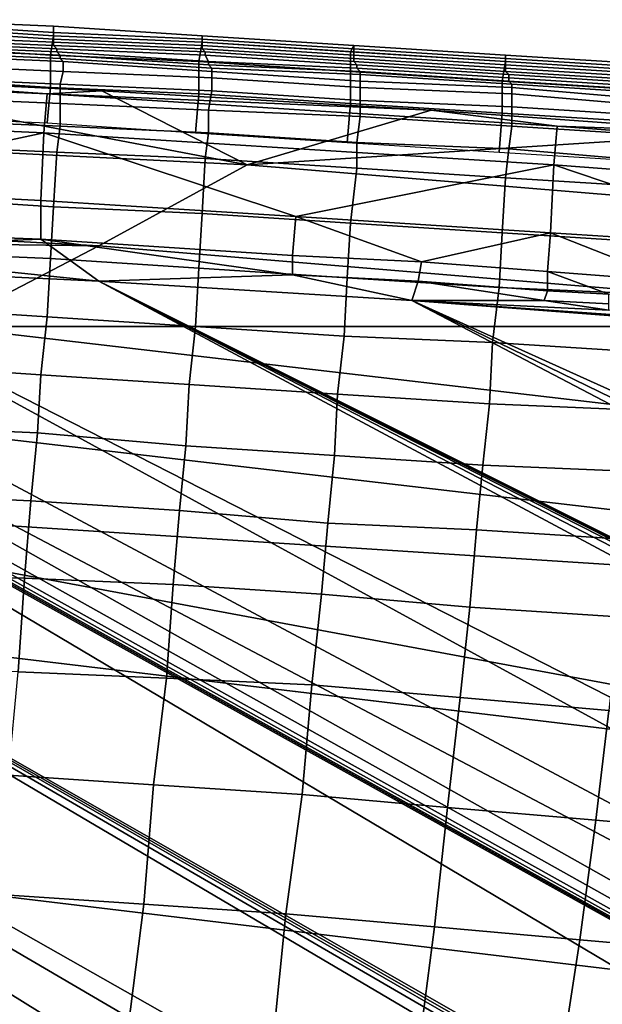
# Model space of a CAD drawing. Extents: x -0.004 to 0.674, y -0.184 to 0.188.
# Drawn here: x 0.457 to 0.476, y 0.151 to 0.181 of the extents above; entities that cross this region are included whole.
import ezdxf

# ---------------------------------------------------------------- set-up
doc = ezdxf.new("R2010")
doc.units = 0
doc.layers.add('COVER_1', color=7, linetype='CONTINUOUS')
doc.layers.add('PORCELAIN_1', color=7, linetype='CONTINUOUS')

msp = doc.modelspace()

# ---------------------------------------------------------------- linework, layer by layer
at = {"layer": 'COVER_1'}
for points in [[(0.4539, 0.181, 0.4293), (0.4585, 0.1808, 0.4293), (0.4585, 0.1806, 0.4313), (0.4539, 0.1809, 0.4314)], [(0.4585, 0.1808, 0.4293), (0.4539, 0.181, 0.4293), (0.4539, 0.1808, 0.4281), (0.4585, 0.1805, 0.4281)], [(0.4585, 0.1806, 0.4313), (0.4585, 0.1805, 0.4333), (0.4539, 0.1808, 0.4334), (0.4539, 0.1809, 0.4314)], [(0.4539, 0.1808, 0.4281), (0.4538, 0.1802, 0.4271), (0.4584, 0.1799, 0.4271), (0.4585, 0.1805, 0.4281)], [(0.4585, 0.1804, 0.4354), (0.4539, 0.1807, 0.4355), (0.4539, 0.1808, 0.4334), (0.4585, 0.1805, 0.4333)], [(0.4539, 0.1807, 0.4355), (0.4585, 0.1804, 0.4354), (0.4585, 0.1803, 0.4374), (0.4539, 0.1805, 0.4375)], [(0.4585, 0.1808, 0.4293), (0.4585, 0.1805, 0.4281), (0.4631, 0.1803, 0.4281), (0.4631, 0.1805, 0.4293)], [(0.4631, 0.1804, 0.4313), (0.4585, 0.1806, 0.4313), (0.4585, 0.1808, 0.4293), (0.4631, 0.1805, 0.4293)], [(0.4585, 0.1806, 0.4313), (0.4631, 0.1804, 0.4313), (0.4631, 0.1803, 0.4333), (0.4585, 0.1805, 0.4333)], [(0.4539, 0.1804, 0.4396), (0.4539, 0.1805, 0.4375), (0.4585, 0.1803, 0.4374), (0.4585, 0.1802, 0.4394)], [(0.4586, 0.1801, 0.4414), (0.454, 0.1803, 0.4416), (0.4539, 0.1804, 0.4396), (0.4585, 0.1802, 0.4394)], [(0.454, 0.1803, 0.4416), (0.4586, 0.1801, 0.4414), (0.4586, 0.18, 0.4434), (0.454, 0.1802, 0.4436)], [(0.4584, 0.1799, 0.4271), (0.463, 0.1797, 0.4271), (0.4631, 0.1803, 0.4281), (0.4585, 0.1805, 0.4281)], [(0.4631, 0.1803, 0.4333), (0.4631, 0.1802, 0.4353), (0.4585, 0.1804, 0.4354), (0.4585, 0.1805, 0.4333)], [(0.4631, 0.1801, 0.4373), (0.4585, 0.1803, 0.4374), (0.4585, 0.1804, 0.4354), (0.4631, 0.1802, 0.4353)], [(0.4585, 0.1803, 0.4374), (0.4631, 0.1801, 0.4373), (0.4632, 0.18, 0.4393), (0.4585, 0.1802, 0.4394)], [(0.4677, 0.1794, 0.4271), (0.4677, 0.18, 0.4281), (0.4631, 0.1803, 0.4281), (0.463, 0.1797, 0.4271)], [(0.4631, 0.1804, 0.4313), (0.4631, 0.1805, 0.4293), (0.4678, 0.1802, 0.4293), (0.4678, 0.1801, 0.4313)], [(0.4631, 0.1803, 0.4281), (0.4677, 0.18, 0.4281), (0.4678, 0.1802, 0.4293), (0.4631, 0.1805, 0.4293)], [(0.4678, 0.18, 0.4332), (0.4631, 0.1803, 0.4333), (0.4631, 0.1804, 0.4313), (0.4678, 0.1801, 0.4313)], [(0.4631, 0.1803, 0.4333), (0.4678, 0.18, 0.4332), (0.4678, 0.1799, 0.4352), (0.4631, 0.1802, 0.4353)], [(0.4538, 0.1792, 0.4264), (0.4584, 0.1789, 0.4264), (0.4584, 0.1799, 0.4271), (0.4538, 0.1802, 0.4271)], [(0.4586, 0.18, 0.4434), (0.4587, 0.1799, 0.4454), (0.4541, 0.1801, 0.4456), (0.454, 0.1802, 0.4436)], [(0.4587, 0.1798, 0.4473), (0.4541, 0.18, 0.4475), (0.4541, 0.1801, 0.4456), (0.4587, 0.1799, 0.4454)], [(0.4541, 0.18, 0.4475), (0.4587, 0.1798, 0.4473), (0.4588, 0.1797, 0.4481), (0.4542, 0.1799, 0.4483)], [(0.4586, 0.1801, 0.4414), (0.4585, 0.1802, 0.4394), (0.4632, 0.18, 0.4393), (0.4632, 0.1799, 0.4413)], [(0.4633, 0.1797, 0.4433), (0.4586, 0.18, 0.4434), (0.4586, 0.1801, 0.4414), (0.4632, 0.1799, 0.4413)], [(0.4586, 0.18, 0.4434), (0.4633, 0.1797, 0.4433), (0.4633, 0.1796, 0.4452), (0.4587, 0.1799, 0.4454)], [(0.4678, 0.1799, 0.4352), (0.4678, 0.1798, 0.4372), (0.4631, 0.1801, 0.4373), (0.4631, 0.1802, 0.4353)], [(0.4678, 0.1797, 0.4392), (0.4632, 0.18, 0.4393), (0.4631, 0.1801, 0.4373), (0.4678, 0.1798, 0.4372)], [(0.4632, 0.18, 0.4393), (0.4678, 0.1797, 0.4392), (0.4679, 0.1796, 0.4412), (0.4632, 0.1799, 0.4413)], [(0.4725, 0.1799, 0.4293), (0.4678, 0.1802, 0.4293), (0.4677, 0.18, 0.4281), (0.4725, 0.1797, 0.4281)], [(0.4724, 0.1791, 0.4271), (0.4725, 0.1797, 0.4281), (0.4677, 0.18, 0.4281), (0.4677, 0.1794, 0.4271)], [(0.4678, 0.1802, 0.4293), (0.4725, 0.1799, 0.4293), (0.4725, 0.1798, 0.4312), (0.4678, 0.1801, 0.4313)], [(0.4678, 0.18, 0.4332), (0.4678, 0.1801, 0.4313), (0.4725, 0.1798, 0.4312), (0.4725, 0.1797, 0.4332)], [(0.4725, 0.1796, 0.4352), (0.4678, 0.1799, 0.4352), (0.4678, 0.18, 0.4332), (0.4725, 0.1797, 0.4332)], [(0.4542, 0.1796, 0.4491), (0.4542, 0.1799, 0.4483), (0.4588, 0.1797, 0.4481), (0.4588, 0.1794, 0.4488)], [(0.4584, 0.1789, 0.4264), (0.463, 0.1787, 0.4264), (0.463, 0.1797, 0.4271), (0.4584, 0.1799, 0.4271)], [(0.4633, 0.1796, 0.4452), (0.4634, 0.1795, 0.4471), (0.4587, 0.1798, 0.4473), (0.4587, 0.1799, 0.4454)], [(0.4634, 0.1794, 0.4479), (0.4588, 0.1797, 0.4481), (0.4587, 0.1798, 0.4473), (0.4634, 0.1795, 0.4471)], [(0.4588, 0.1797, 0.4481), (0.4634, 0.1794, 0.4479), (0.4634, 0.1792, 0.4486), (0.4588, 0.1794, 0.4488)], [(0.463, 0.1787, 0.4264), (0.4677, 0.1784, 0.4264), (0.4677, 0.1794, 0.4271), (0.463, 0.1797, 0.4271)], [(0.4633, 0.1797, 0.4433), (0.4632, 0.1799, 0.4413), (0.4679, 0.1796, 0.4412), (0.4679, 0.1795, 0.4431)], [(0.468, 0.1794, 0.445), (0.4633, 0.1796, 0.4452), (0.4633, 0.1797, 0.4433), (0.4679, 0.1795, 0.4431)], [(0.4678, 0.1799, 0.4352), (0.4725, 0.1796, 0.4352), (0.4725, 0.1795, 0.4371), (0.4678, 0.1798, 0.4372)], [(0.4725, 0.1795, 0.4371), (0.4725, 0.1794, 0.4391), (0.4678, 0.1797, 0.4392), (0.4678, 0.1798, 0.4372)], [(0.4726, 0.1793, 0.441), (0.4679, 0.1796, 0.4412), (0.4678, 0.1797, 0.4392), (0.4725, 0.1794, 0.4391)], [(0.4724, 0.1791, 0.4271), (0.4772, 0.1788, 0.4271), (0.4773, 0.1794, 0.4281), (0.4725, 0.1797, 0.4281)], [(0.4773, 0.1794, 0.4281), (0.4773, 0.1796, 0.4293), (0.4725, 0.1799, 0.4293), (0.4725, 0.1797, 0.4281)], [(0.4773, 0.1795, 0.4312), (0.4725, 0.1798, 0.4312), (0.4725, 0.1799, 0.4293), (0.4773, 0.1796, 0.4293)], [(0.4725, 0.1798, 0.4312), (0.4773, 0.1795, 0.4312), (0.4773, 0.1794, 0.4331), (0.4725, 0.1797, 0.4332)], [(0.4725, 0.1796, 0.4352), (0.4725, 0.1797, 0.4332), (0.4773, 0.1794, 0.4331), (0.4773, 0.1793, 0.4351)], [(0.4587, 0.179, 0.4494), (0.4542, 0.1792, 0.4496), (0.4542, 0.1796, 0.4491), (0.4588, 0.1794, 0.4488)], [(0.4587, 0.179, 0.4494), (0.4588, 0.1794, 0.4488), (0.4634, 0.1792, 0.4486), (0.4634, 0.1788, 0.4492)], [(0.4633, 0.1796, 0.4452), (0.468, 0.1794, 0.445), (0.468, 0.1793, 0.4469), (0.4634, 0.1795, 0.4471)], [(0.468, 0.1793, 0.4469), (0.468, 0.1791, 0.4476), (0.4634, 0.1794, 0.4479), (0.4634, 0.1795, 0.4471)], [(0.468, 0.1789, 0.4483), (0.4634, 0.1792, 0.4486), (0.4634, 0.1794, 0.4479), (0.468, 0.1791, 0.4476)], [(0.4677, 0.1784, 0.4264), (0.4724, 0.1781, 0.4264), (0.4724, 0.1791, 0.4271), (0.4677, 0.1794, 0.4271)], [(0.4679, 0.1796, 0.4412), (0.4726, 0.1793, 0.441), (0.4726, 0.1792, 0.4429), (0.4679, 0.1795, 0.4431)], [(0.468, 0.1794, 0.445), (0.4679, 0.1795, 0.4431), (0.4726, 0.1792, 0.4429), (0.4726, 0.1791, 0.4449)], [(0.4727, 0.179, 0.4468), (0.468, 0.1793, 0.4469), (0.468, 0.1794, 0.445), (0.4726, 0.1791, 0.4449)], [(0.4773, 0.1792, 0.437), (0.4725, 0.1795, 0.4371), (0.4725, 0.1796, 0.4352), (0.4773, 0.1793, 0.4351)], [(0.4725, 0.1795, 0.4371), (0.4773, 0.1792, 0.437), (0.4773, 0.1791, 0.439), (0.4725, 0.1794, 0.4391)], [(0.4773, 0.1791, 0.439), (0.4773, 0.179, 0.4409), (0.4726, 0.1793, 0.441), (0.4725, 0.1794, 0.4391)], [(0.4583, 0.1778, 0.4262), (0.4584, 0.1789, 0.4264), (0.4538, 0.1792, 0.4264), (0.4537, 0.178, 0.4262)], [(0.4542, 0.1792, 0.4496), (0.4587, 0.179, 0.4494), (0.4587, 0.1784, 0.4498), (0.4541, 0.1786, 0.45)], [(0.4634, 0.1792, 0.4486), (0.468, 0.1789, 0.4483), (0.468, 0.1785, 0.4489), (0.4634, 0.1788, 0.4492)], [(0.468, 0.1793, 0.4469), (0.4727, 0.179, 0.4468), (0.4727, 0.1789, 0.4474), (0.468, 0.1791, 0.4476)], [(0.4727, 0.1789, 0.4474), (0.4727, 0.1787, 0.4481), (0.468, 0.1789, 0.4483), (0.468, 0.1791, 0.4476)], [(0.4724, 0.1791, 0.4271), (0.4724, 0.1781, 0.4264), (0.4772, 0.1778, 0.4264), (0.4772, 0.1788, 0.4271)], [(0.4773, 0.1789, 0.4428), (0.4726, 0.1792, 0.4429), (0.4726, 0.1793, 0.441), (0.4773, 0.179, 0.4409)], [(0.4726, 0.1792, 0.4429), (0.4773, 0.1789, 0.4428), (0.4774, 0.1788, 0.4447), (0.4726, 0.1791, 0.4449)], [(0.4727, 0.179, 0.4468), (0.4726, 0.1791, 0.4449), (0.4774, 0.1788, 0.4447), (0.4774, 0.1787, 0.4466)], [(0.4629, 0.1775, 0.4261), (0.463, 0.1787, 0.4264), (0.4584, 0.1789, 0.4264), (0.4583, 0.1778, 0.4262)], [(0.4633, 0.1782, 0.4496), (0.4587, 0.1784, 0.4498), (0.4587, 0.179, 0.4494), (0.4634, 0.1788, 0.4492)], [(0.4633, 0.1782, 0.4496), (0.4634, 0.1788, 0.4492), (0.468, 0.1785, 0.4489), (0.468, 0.178, 0.4494)], [(0.4727, 0.1783, 0.4487), (0.468, 0.1785, 0.4489), (0.468, 0.1789, 0.4483), (0.4727, 0.1787, 0.4481)], [(0.4774, 0.1785, 0.4472), (0.4727, 0.1789, 0.4474), (0.4727, 0.179, 0.4468), (0.4774, 0.1787, 0.4466)], [(0.4727, 0.1789, 0.4474), (0.4774, 0.1785, 0.4472), (0.4774, 0.1783, 0.4479), (0.4727, 0.1787, 0.4481)], [(0.4587, 0.1784, 0.4498), (0.4587, 0.1777, 0.45), (0.4541, 0.1779, 0.4503), (0.4541, 0.1786, 0.45)], [(0.4676, 0.1772, 0.4261), (0.4677, 0.1784, 0.4264), (0.463, 0.1787, 0.4264), (0.4629, 0.1775, 0.4261)], [(0.468, 0.1785, 0.4489), (0.4727, 0.1783, 0.4487), (0.4727, 0.1777, 0.4492), (0.468, 0.178, 0.4494)], [(0.4774, 0.1783, 0.4479), (0.4774, 0.178, 0.4485), (0.4727, 0.1783, 0.4487), (0.4727, 0.1787, 0.4481)], [(0.4587, 0.1784, 0.4498), (0.4633, 0.1782, 0.4496), (0.4633, 0.1775, 0.4498), (0.4587, 0.1777, 0.45)], [(0.4679, 0.1772, 0.4497), (0.4633, 0.1775, 0.4498), (0.4633, 0.1782, 0.4496), (0.468, 0.178, 0.4494)], [(0.4723, 0.1769, 0.4261), (0.4724, 0.1781, 0.4264), (0.4677, 0.1784, 0.4264), (0.4676, 0.1772, 0.4261)], [(0.4774, 0.1774, 0.449), (0.4727, 0.1777, 0.4492), (0.4727, 0.1783, 0.4487), (0.4774, 0.178, 0.4485)], [(0.4586, 0.1769, 0.4502), (0.454, 0.1771, 0.4504), (0.4541, 0.1779, 0.4503), (0.4587, 0.1777, 0.45)], [(0.4679, 0.1772, 0.4497), (0.468, 0.178, 0.4494), (0.4727, 0.1777, 0.4492), (0.4726, 0.177, 0.4494)], [(0.4771, 0.1766, 0.4261), (0.4772, 0.1778, 0.4264), (0.4724, 0.1781, 0.4264), (0.4723, 0.1769, 0.4261)], [(0.4633, 0.1775, 0.4498), (0.4632, 0.1767, 0.45), (0.4586, 0.1769, 0.4502), (0.4587, 0.1777, 0.45)], [(0.4727, 0.1777, 0.4492), (0.4774, 0.1774, 0.449), (0.4773, 0.1766, 0.4493), (0.4726, 0.177, 0.4494)], [(0.4633, 0.1775, 0.4498), (0.4679, 0.1772, 0.4497), (0.4679, 0.1764, 0.4498), (0.4632, 0.1767, 0.45)], [(0.454, 0.1771, 0.4504), (0.4586, 0.1769, 0.4502), (0.4585, 0.1752, 0.4502), (0.4539, 0.1755, 0.4504)], [(0.4631, 0.175, 0.45), (0.4585, 0.1752, 0.4502), (0.4586, 0.1769, 0.4502), (0.4632, 0.1767, 0.45)], [(0.4725, 0.1761, 0.4496), (0.4679, 0.1764, 0.4498), (0.4679, 0.1772, 0.4497), (0.4726, 0.177, 0.4494)], [(0.4725, 0.1761, 0.4496), (0.4726, 0.177, 0.4494), (0.4773, 0.1766, 0.4493), (0.4773, 0.1758, 0.4494)], [(0.4679, 0.1764, 0.4498), (0.4677, 0.1747, 0.4499), (0.4631, 0.175, 0.45), (0.4632, 0.1767, 0.45)], [(0.4679, 0.1764, 0.4498), (0.4725, 0.1761, 0.4496), (0.4724, 0.1744, 0.4497), (0.4677, 0.1747, 0.4499)], [(0.4771, 0.1741, 0.4495), (0.4724, 0.1744, 0.4497), (0.4725, 0.1761, 0.4496), (0.4773, 0.1758, 0.4494)], [(0.4538, 0.1738, 0.4505), (0.4539, 0.1755, 0.4504), (0.4585, 0.1752, 0.4502), (0.4584, 0.1736, 0.4503)], [(0.4585, 0.1752, 0.4502), (0.4631, 0.175, 0.45), (0.463, 0.1733, 0.4501), (0.4584, 0.1736, 0.4503)], [(0.4676, 0.173, 0.4499), (0.463, 0.1733, 0.4501), (0.4631, 0.175, 0.45), (0.4677, 0.1747, 0.4499)], [(0.4724, 0.1744, 0.4497), (0.4723, 0.1727, 0.4497), (0.4676, 0.173, 0.4499), (0.4677, 0.1747, 0.4499)], [(0.4724, 0.1744, 0.4497), (0.4771, 0.1741, 0.4495), (0.477, 0.1725, 0.4495), (0.4723, 0.1727, 0.4497)], [(0.4583, 0.1718, 0.4504), (0.4537, 0.1721, 0.4506), (0.4538, 0.1738, 0.4505), (0.4584, 0.1736, 0.4503)], [(0.4583, 0.1718, 0.4504), (0.4584, 0.1736, 0.4503), (0.463, 0.1733, 0.4501), (0.4629, 0.1715, 0.4502)], [(0.463, 0.1733, 0.4501), (0.4676, 0.173, 0.4499), (0.4675, 0.1712, 0.45), (0.4629, 0.1715, 0.4502)], [(0.4721, 0.171, 0.4498), (0.4675, 0.1712, 0.45), (0.4676, 0.173, 0.4499), (0.4723, 0.1727, 0.4497)], [(0.477, 0.1725, 0.4495), (0.4768, 0.1707, 0.4496), (0.4721, 0.171, 0.4498), (0.4723, 0.1727, 0.4497)], [(0.4537, 0.1721, 0.4506), (0.4583, 0.1718, 0.4504), (0.4581, 0.17, 0.4504), (0.4536, 0.1703, 0.4506)], [(0.4627, 0.1697, 0.4502), (0.4581, 0.17, 0.4504), (0.4583, 0.1718, 0.4504), (0.4629, 0.1715, 0.4502)], [(0.4627, 0.1697, 0.4502), (0.4629, 0.1715, 0.4502), (0.4675, 0.1712, 0.45), (0.4673, 0.1694, 0.4501)], [(0.4675, 0.1712, 0.45), (0.4721, 0.171, 0.4498), (0.472, 0.1691, 0.4499), (0.4673, 0.1694, 0.4501)], [(0.4766, 0.1689, 0.4497), (0.472, 0.1691, 0.4499), (0.4721, 0.171, 0.4498), (0.4768, 0.1707, 0.4496)], [(0.4581, 0.17, 0.4504), (0.458, 0.1682, 0.4505), (0.4535, 0.1684, 0.4507), (0.4536, 0.1703, 0.4506)], [(0.4581, 0.17, 0.4504), (0.4627, 0.1697, 0.4502), (0.4626, 0.1678, 0.4503), (0.458, 0.1682, 0.4505)], [(0.4672, 0.1675, 0.4501), (0.4626, 0.1678, 0.4503), (0.4627, 0.1697, 0.4502), (0.4673, 0.1694, 0.4501)], [(0.4672, 0.1675, 0.4501), (0.4673, 0.1694, 0.4501), (0.472, 0.1691, 0.4499), (0.4718, 0.1672, 0.4499)], [(0.472, 0.1691, 0.4499), (0.4766, 0.1689, 0.4497), (0.4765, 0.167, 0.4497), (0.4718, 0.1672, 0.4499)], [(0.4578, 0.1661, 0.4506), (0.4533, 0.1663, 0.4508), (0.4535, 0.1684, 0.4507), (0.458, 0.1682, 0.4505)], [(0.4626, 0.1678, 0.4503), (0.4624, 0.1658, 0.4504), (0.4578, 0.1661, 0.4506), (0.458, 0.1682, 0.4505)], [(0.4626, 0.1678, 0.4503), (0.4672, 0.1675, 0.4501), (0.467, 0.1654, 0.4502), (0.4624, 0.1658, 0.4504)], [(0.4716, 0.1652, 0.45), (0.467, 0.1654, 0.4502), (0.4672, 0.1675, 0.4501), (0.4718, 0.1672, 0.4499)], [(0.4716, 0.1652, 0.45), (0.4718, 0.1672, 0.4499), (0.4765, 0.167, 0.4497), (0.4763, 0.1649, 0.4498)], [(0.4533, 0.1663, 0.4508), (0.4578, 0.1661, 0.4506), (0.4576, 0.1637, 0.4507), (0.4531, 0.1638, 0.4509)], [(0.4622, 0.1635, 0.4505), (0.4576, 0.1637, 0.4507), (0.4578, 0.1661, 0.4506), (0.4624, 0.1658, 0.4504)], [(0.467, 0.1654, 0.4502), (0.4668, 0.1632, 0.4503), (0.4622, 0.1635, 0.4505), (0.4624, 0.1658, 0.4504)], [(0.467, 0.1654, 0.4502), (0.4716, 0.1652, 0.45), (0.4714, 0.1628, 0.4501), (0.4668, 0.1632, 0.4503)], [(0.476, 0.1625, 0.4499), (0.4714, 0.1628, 0.4501), (0.4716, 0.1652, 0.45), (0.4763, 0.1649, 0.4498)], [(0.4529, 0.161, 0.451), (0.4531, 0.1638, 0.4509), (0.4576, 0.1637, 0.4507), (0.4574, 0.1608, 0.4508)], [(0.4576, 0.1637, 0.4507), (0.4622, 0.1635, 0.4505), (0.462, 0.1606, 0.4506), (0.4574, 0.1608, 0.4508)], [(0.4665, 0.1604, 0.4504), (0.462, 0.1606, 0.4506), (0.4622, 0.1635, 0.4505), (0.4668, 0.1632, 0.4503)], [(0.4714, 0.1628, 0.4501), (0.4711, 0.16, 0.4502), (0.4665, 0.1604, 0.4504), (0.4668, 0.1632, 0.4503)], [(0.4714, 0.1628, 0.4501), (0.476, 0.1625, 0.4499), (0.4757, 0.1596, 0.45), (0.4711, 0.16, 0.4502)], [(0.4571, 0.1576, 0.4509), (0.4574, 0.1608, 0.4508), (0.462, 0.1606, 0.4506), (0.4616, 0.1573, 0.4507)], [(0.462, 0.1606, 0.4506), (0.4665, 0.1604, 0.4504), (0.4662, 0.157, 0.4505), (0.4616, 0.1573, 0.4507)], [(0.4707, 0.1566, 0.4503), (0.4662, 0.157, 0.4505), (0.4665, 0.1604, 0.4504), (0.4711, 0.16, 0.4502)], [(0.4757, 0.1596, 0.45), (0.4753, 0.1562, 0.4501), (0.4707, 0.1566, 0.4503), (0.4711, 0.16, 0.4502)], [(0.4757, 0.1596, 0.45), (0.4803, 0.1591, 0.4498), (0.4798, 0.1558, 0.45), (0.4753, 0.1562, 0.4501)], [(0.4613, 0.1536, 0.4509), (0.4568, 0.1539, 0.451), (0.4571, 0.1576, 0.4509), (0.4616, 0.1573, 0.4507)], [(0.4613, 0.1536, 0.4509), (0.4616, 0.1573, 0.4507), (0.4662, 0.157, 0.4505), (0.4657, 0.1533, 0.4507)], [(0.4662, 0.157, 0.4505), (0.4707, 0.1566, 0.4503), (0.4703, 0.1529, 0.4505), (0.4657, 0.1533, 0.4507)], [(0.4748, 0.1525, 0.4503), (0.4703, 0.1529, 0.4505), (0.4707, 0.1566, 0.4503), (0.4753, 0.1562, 0.4501)], [(0.4798, 0.1558, 0.45), (0.4793, 0.1521, 0.4501), (0.4748, 0.1525, 0.4503), (0.4753, 0.1562, 0.4501)], [(0.4568, 0.1539, 0.451), (0.4613, 0.1536, 0.4509), (0.4608, 0.1497, 0.451), (0.4564, 0.15, 0.4512)], [(0.4653, 0.1494, 0.4508), (0.4608, 0.1497, 0.451), (0.4613, 0.1536, 0.4509), (0.4657, 0.1533, 0.4507)], [(0.4653, 0.1494, 0.4508), (0.4657, 0.1533, 0.4507), (0.4703, 0.1529, 0.4505), (0.4698, 0.149, 0.4506)], [(0.4703, 0.1529, 0.4505), (0.4748, 0.1525, 0.4503), (0.4742, 0.1486, 0.4504), (0.4698, 0.149, 0.4506)], [(0.4787, 0.1482, 0.4502), (0.4742, 0.1486, 0.4504), (0.4748, 0.1525, 0.4503), (0.4793, 0.1521, 0.4501)]]:
    msp.add_3dface(points, dxfattribs=at)
at = {"layer": 'PORCELAIN_1'}
for points in [[(0.4425, 0.1794, 0.4165), (0.4425, 0.1782, 0.4187), (0.4582, 0.1775, 0.4187), (0.4583, 0.1787, 0.4165)], [(0.4498, 0.1793, 0.4142), (0.4425, 0.1794, 0.4165), (0.4583, 0.1787, 0.4165)], [(0.4645, 0.1765, 0.3937), (0.4344, 0.178, 0.3938), (0.4498, 0.1793, 0.4142)], [(0.4498, 0.1793, 0.4142), (0.46, 0.1788, 0.4142), (0.4645, 0.1765, 0.3937)], [(0.46, 0.1788, 0.4142), (0.4498, 0.1793, 0.4142), (0.4583, 0.1787, 0.4165)], [(0.4583, 0.1787, 0.4165), (0.4702, 0.1782, 0.4141), (0.46, 0.1788, 0.4142)], [(0.4702, 0.1782, 0.4141), (0.4645, 0.1765, 0.3937), (0.46, 0.1788, 0.4142)], [(0.4583, 0.1787, 0.4165), (0.4582, 0.1775, 0.4187), (0.474, 0.1765, 0.4187), (0.4741, 0.1777, 0.4165)], [(0.4702, 0.1782, 0.4141), (0.4583, 0.1787, 0.4165), (0.4741, 0.1777, 0.4165)], [(0.4425, 0.1782, 0.4187), (0.4503, 0.1758, 0.4202), (0.4582, 0.1775, 0.4187)], [(0.4702, 0.1782, 0.4141), (0.4799, 0.1775, 0.4141), (0.4645, 0.1765, 0.3937)], [(0.4741, 0.1777, 0.4165), (0.4799, 0.1775, 0.4141), (0.4702, 0.1782, 0.4141)], [(0.4344, 0.178, 0.3938), (0.4645, 0.1765, 0.3937), (0.4599, 0.174, 0.3667), (0.43, 0.1756, 0.3668)], [(0.4741, 0.1777, 0.4165), (0.474, 0.1765, 0.4187), (0.4898, 0.1753, 0.4187), (0.4899, 0.1765, 0.4164)], [(0.4799, 0.1775, 0.4141), (0.4741, 0.1777, 0.4165), (0.4899, 0.1765, 0.4164)], [(0.4581, 0.1754, 0.4202), (0.4582, 0.1775, 0.4187), (0.4503, 0.1758, 0.4202)], [(0.4581, 0.1754, 0.4202), (0.466, 0.1749, 0.4202), (0.4582, 0.1775, 0.4187)], [(0.4582, 0.1775, 0.4187), (0.466, 0.1749, 0.4202), (0.474, 0.1765, 0.4187)], [(0.4645, 0.1765, 0.3937), (0.4799, 0.1775, 0.4141), (0.4948, 0.174, 0.3936)], [(0.4645, 0.1765, 0.3937), (0.4948, 0.174, 0.3936), (0.4899, 0.1715, 0.3666), (0.4599, 0.174, 0.3667)], [(0.4739, 0.1744, 0.4202), (0.474, 0.1765, 0.4187), (0.466, 0.1749, 0.4202)], [(0.4739, 0.1744, 0.4202), (0.4817, 0.1739, 0.4202), (0.474, 0.1765, 0.4187)], [(0.474, 0.1765, 0.4187), (0.4817, 0.1739, 0.4202), (0.4898, 0.1753, 0.4187)], [(0.4503, 0.1758, 0.4202), (0.4502, 0.1745, 0.4206), (0.4581, 0.1742, 0.4206), (0.4581, 0.1754, 0.4202)], [(0.4278, 0.1744, 0.3534), (0.43, 0.1756, 0.3668), (0.4599, 0.174, 0.3667)], [(0.4581, 0.1754, 0.4202), (0.4581, 0.1742, 0.4206), (0.4659, 0.1737, 0.4206), (0.466, 0.1749, 0.4202)], [(0.4659, 0.1737, 0.4206), (0.4699, 0.1735, 0.4206), (0.466, 0.1749, 0.4202)], [(0.466, 0.1749, 0.4202), (0.4699, 0.1735, 0.4206), (0.4739, 0.1744, 0.4202)], [(0.132, 0.007, 0.4208), (0.6649, 0.0121, 0.4208), (0.4089, 0.1747, 0.4208)], [(0.6649, 0.0121, 0.4208), (0.664, 0.0221, 0.4208), (0.4089, 0.1747, 0.4208)], [(0.664, 0.0221, 0.4208), (0.4191, 0.1745, 0.4208), (0.4089, 0.1747, 0.4208)], [(0.4191, 0.1745, 0.4208), (0.664, 0.0221, 0.4208), (0.6625, 0.0321, 0.4208)], [(0.6625, 0.0321, 0.4208), (0.6616, 0.037, 0.4208), (0.4191, 0.1745, 0.4208)], [(0.6616, 0.037, 0.4208), (0.429, 0.1742, 0.4208), (0.4191, 0.1745, 0.4208)], [(0.4502, 0.1739, 0.4207), (0.4581, 0.1742, 0.4206), (0.4502, 0.1745, 0.4206)], [(0.4278, 0.1744, 0.3534), (0.4599, 0.174, 0.3667), (0.4551, 0.1715, 0.3397)], [(0.661, 0.0395, 0.4208), (0.429, 0.1742, 0.4208), (0.6616, 0.037, 0.4208)], [(0.429, 0.1742, 0.4208), (0.661, 0.0395, 0.4208), (0.6608, 0.0407, 0.4208)], [(0.6605, 0.042, 0.4208), (0.429, 0.1742, 0.4208), (0.6606, 0.0414, 0.4208)], [(0.4386, 0.1738, 0.4208), (0.429, 0.1742, 0.4208), (0.6605, 0.042, 0.4208)], [(0.429, 0.1742, 0.4208), (0.6608, 0.0407, 0.4208), (0.6606, 0.0414, 0.4208)], [(0.4599, 0.1729, 0.4208), (0.4581, 0.1742, 0.4206), (0.4502, 0.1739, 0.4207)], [(0.4599, 0.1729, 0.4208), (0.4659, 0.1731, 0.4207), (0.4581, 0.1742, 0.4206)], [(0.4581, 0.1742, 0.4206), (0.4659, 0.1731, 0.4207), (0.4659, 0.1737, 0.4206)], [(0.4738, 0.1732, 0.4206), (0.4739, 0.1744, 0.4202), (0.4699, 0.1735, 0.4206)], [(0.4738, 0.1732, 0.4206), (0.4777, 0.1729, 0.4206), (0.4739, 0.1744, 0.4202)], [(0.4739, 0.1744, 0.4202), (0.4777, 0.1729, 0.4206), (0.4817, 0.1739, 0.4202)], [(0.4502, 0.1739, 0.4207), (0.4495, 0.1734, 0.4208), (0.4599, 0.1729, 0.4208)], [(0.4551, 0.1715, 0.3397), (0.4599, 0.174, 0.3667), (0.4899, 0.1715, 0.3666)], [(0.6578, 0.0518, 0.4208), (0.4386, 0.1738, 0.4208), (0.6605, 0.042, 0.4208)], [(0.6578, 0.0518, 0.4208), (0.4387, 0.1738, 0.4208), (0.4386, 0.1738, 0.4208)], [(0.6578, 0.0518, 0.4208), (0.4386, 0.1738, 0.4208), (0.4386, 0.1738, 0.4208)], [(0.6578, 0.0518, 0.4208), (0.4387, 0.1738, 0.4208), (0.4387, 0.1738, 0.4208)], [(0.4387, 0.1738, 0.4208), (0.6578, 0.0518, 0.4208), (0.4388, 0.1738, 0.4208)], [(0.4388, 0.1738, 0.4208), (0.6578, 0.0518, 0.4208), (0.439, 0.1738, 0.4208)], [(0.6578, 0.0518, 0.4208), (0.4393, 0.1738, 0.4208), (0.439, 0.1738, 0.4208)], [(0.44, 0.1738, 0.4208), (0.4393, 0.1738, 0.4208), (0.6578, 0.0518, 0.4208)], [(0.44, 0.1738, 0.4208), (0.6578, 0.0518, 0.4208), (0.4414, 0.1737, 0.4208)], [(0.6578, 0.0518, 0.4208), (0.6546, 0.0613, 0.4208), (0.4414, 0.1737, 0.4208)], [(0.4414, 0.1737, 0.4208), (0.6546, 0.0613, 0.4208), (0.4441, 0.1736, 0.4208)], [(0.4441, 0.1736, 0.4208), (0.6546, 0.0613, 0.4208), (0.4495, 0.1734, 0.4208)], [(0.4659, 0.1737, 0.4206), (0.4659, 0.1731, 0.4207), (0.4698, 0.1729, 0.4207), (0.4699, 0.1735, 0.4206)], [(0.4495, 0.1734, 0.4208), (0.6546, 0.0613, 0.4208), (0.6508, 0.0707, 0.4208)], [(0.4599, 0.1729, 0.4208), (0.4495, 0.1734, 0.4208), (0.6508, 0.0707, 0.4208)], [(0.4699, 0.1735, 0.4206), (0.4698, 0.1729, 0.4207), (0.4738, 0.1726, 0.4207), (0.4738, 0.1732, 0.4206)], [(0.4659, 0.1731, 0.4207), (0.4599, 0.1729, 0.4208), (0.4696, 0.1723, 0.4208)], [(0.4696, 0.1723, 0.4208), (0.4698, 0.1729, 0.4207), (0.4659, 0.1731, 0.4207)], [(0.4738, 0.1726, 0.4207), (0.4757, 0.1725, 0.4207), (0.4738, 0.1732, 0.4206)], [(0.4738, 0.1732, 0.4206), (0.4757, 0.1725, 0.4207), (0.4777, 0.1729, 0.4206)], [(0.4599, 0.1729, 0.4208), (0.6508, 0.0707, 0.4208), (0.6487, 0.0752, 0.4208)], [(0.4599, 0.1729, 0.4208), (0.6476, 0.0775, 0.4208), (0.6471, 0.0786, 0.4208)], [(0.4599, 0.1729, 0.4208), (0.6471, 0.0786, 0.4208), (0.6468, 0.0792, 0.4208)], [(0.6465, 0.0797, 0.4208), (0.4599, 0.1729, 0.4208), (0.6468, 0.0792, 0.4208)], [(0.6476, 0.0775, 0.4208), (0.4599, 0.1729, 0.4208), (0.6487, 0.0752, 0.4208)], [(0.4599, 0.1729, 0.4208), (0.6465, 0.0797, 0.4208), (0.4696, 0.1723, 0.4208)], [(0.4737, 0.1723, 0.4208), (0.4698, 0.1729, 0.4207), (0.4696, 0.1723, 0.4208)], [(0.4698, 0.1729, 0.4207), (0.4737, 0.1723, 0.4208), (0.4738, 0.1726, 0.4207)], [(0.4738, 0.1726, 0.4207), (0.4737, 0.1723, 0.4208), (0.4757, 0.1722, 0.4208), (0.4757, 0.1725, 0.4207)], [(0.6465, 0.0797, 0.4208), (0.6416, 0.0886, 0.4208), (0.4696, 0.1723, 0.4208)], [(0.6362, 0.0971, 0.4208), (0.4696, 0.1723, 0.4208), (0.6416, 0.0886, 0.4208)], [(0.6362, 0.0971, 0.4208), (0.4788, 0.1716, 0.4208), (0.4696, 0.1723, 0.4208)], [(0.4781, 0.1717, 0.4208), (0.4696, 0.1723, 0.4208), (0.4788, 0.1716, 0.4208)], [(0.4781, 0.1717, 0.4208), (0.4757, 0.172, 0.4208), (0.4696, 0.1723, 0.4208)], [(0.4737, 0.1723, 0.4208), (0.4696, 0.1723, 0.4208), (0.4757, 0.172, 0.4208)], [(0.4757, 0.1722, 0.4208), (0.4737, 0.1723, 0.4208), (0.4757, 0.172, 0.4208)], [(0.5142, 0.1646, 0.3393), (0.5086, 0.162, 0.3123), (0.4502, 0.1688, 0.3128), (0.4551, 0.1715, 0.3397)], [(0.4899, 0.1715, 0.3666), (0.5142, 0.1646, 0.3393), (0.4551, 0.1715, 0.3397)], [(0.4452, 0.1661, 0.2859), (0.4502, 0.1688, 0.3128), (0.5086, 0.162, 0.3123)], [(0.4968, 0.1565, 0.2584), (0.44, 0.1633, 0.2591), (0.4452, 0.1661, 0.2859)], [(0.4452, 0.1661, 0.2859), (0.5086, 0.162, 0.3123), (0.4968, 0.1565, 0.2584)], [(0.44, 0.1633, 0.2591), (0.4968, 0.1565, 0.2584), (0.484, 0.1506, 0.2048), (0.429, 0.1572, 0.2056)], [(0.429, 0.1572, 0.2056), (0.484, 0.1506, 0.2048), (0.4701, 0.144, 0.1516), (0.4173, 0.1504, 0.1524)], [(0.484, 0.1506, 0.2048), (0.5356, 0.1336, 0.204), (0.5197, 0.1281, 0.1508), (0.4701, 0.144, 0.1516)]]:
    msp.add_3dface(points, dxfattribs=at)

doc.saveas('drawing.dxf')
